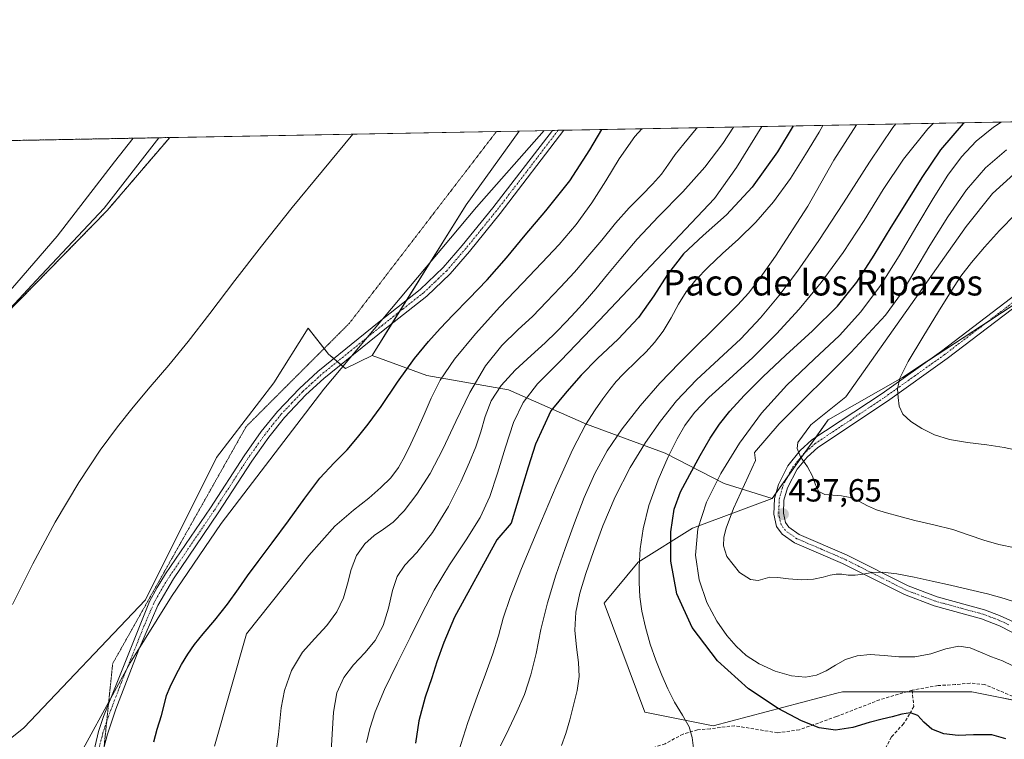
# Model space of a CAD drawing. Units: metres. Extents: x 628428 to 631896, y 4701856 to 4704233.
# Drawn here: x 629834 to 630142, y 4704009 to 4704233 of the extents above; entities that cross this region are included whole.
import ezdxf
from ezdxf.enums import TextEntityAlignment as Align

# ---------------------------------------------------------------- set-up
doc = ezdxf.new("R2010")
doc.units = ezdxf.units.M
doc.header["$MEASUREMENT"] = 0
for name, pattern in [('TRAZO_Y_PUNTO', [1, 0.5, -0.25, 0, -0.25]), ('TRAZOS', [0.75, 0.5, -0.25]), ('TRAZOS2', [0.375, 0.25, -0.125]), ('TRAZOSX2', [1.5, 1, -0.5])]:
    doc.linetypes.add(name, pattern=pattern)
for name, color, linetype, lineweight in [('Arbolado forestal', 92, 'TRAZOS', 0), ('Arbolado forestal CxS', 92, 'Continuous', 0), ('Camino', 19, 'Continuous', 0), ('Camino Cxs', 19, 'Continuous', 0), ('Camino eje', 39, 'TRAZO_Y_PUNTO', 13), ('Carátula', 7, 'Continuous', 5), ('Comarca CxS', 133, 'Continuous', 0), ('Comunidad Autónoma CxS', 142, 'Continuous', 0), ('Cultivos herbáceos CxS', 92, 'Continuous', 0), ('Curva de nivel maestra', 36, 'Continuous', 30), ('Curva de nivel normal', 36, 'Continuous', 0), ('Espacio natural protegido', 2, 'Continuous', 13), ('Espacio natural protegido CxS', 2, 'Continuous', 0), ('Matorral', 135, 'Continuous', 0), ('Matorral CxS', 135, 'Continuous', 0), ('Municipio CxS', 142, 'Continuous', 0), ('Pista no pavimentada', 254, 'Continuous', 13), ('Pista no pavimentada Cxs', 254, 'Continuous', 0), ('Pista pavimentada eje', 135, 'TRAZO_Y_PUNTO', 0), ('Provincia CxS', 1, 'Continuous', 0), ('Punto de cota en terreno', 7, 'Continuous', 0), ('Rótulo de punto de cota en terreno', 19, 'Continuous', 0), ('Senda', 19, 'TRAZOSX2', 0), ('Texto cartográfico', 19, 'Continuous', 0), ('Vía pecuaria eje', 92, 'TRAZOS2', 0)]:
    doc.layers.add(name, color=color, linetype=linetype, lineweight=lineweight)
doc.styles.add('Arial', font='txt', dxfattribs={"height": 0.2})

# ---------------------------------------------------------------- blocks, each defined once
blk = doc.blocks.new('*U155')
at = {"layer": 'Arbolado forestal CxS', "color": 92, "linetype": 'Continuous', "lineweight": 0}
blk.add_polyline3d([(629825.39, 4704195.54, 354.52), (629880.93, 4704196.58, 361.74), (629861.41, 4704173.81, 362.48), (629829.31, 4704141.01, 361.8)], dxfattribs=at)
blk = doc.blocks.new('*U164')
at = {"layer": 'Curva de nivel normal', "color": 36, "linetype": 'Continuous', "lineweight": 0}
blk.add_polyline3d([(630146.17, 4704098.81, 445), (630141.76, 4704099.77, 445), (630136.4, 4704100.55, 445), (630130.35, 4704101.28, 445), (630124.66, 4704102.23, 445), (630120.02, 4704103.67, 445), (630116.08, 4704105.63, 445), (630112.61, 4704107.84, 445), (630110.16, 4704110.17, 445), (630109.01, 4704112.68, 445), (630108.62, 4704115.34, 445), (630108.49, 4704118.04, 445), (630109.17, 4704121.36, 445), (630111.79, 4704126.66, 445), (630116.36, 4704134.25, 445), (630121.27, 4704142.24, 445), (630125.18, 4704148.57, 445), (630128.27, 4704153.23, 445), (630131.58, 4704157.52, 445), (630135.63, 4704162.33, 445), (630140.33, 4704167.56, 445), (630145.46, 4704172.72, 445)], dxfattribs=at)
blk = doc.blocks.new('*U180')
at = {"layer": 'Curva de nivel normal', "color": 36, "linetype": 'Continuous', "lineweight": 0}
blk.add_polyline3d([(630057.13, 4704199.87, 390), (630053.84, 4704194.73, 390), (630048.22, 4704187.3, 390), (630041.31, 4704179.67, 390), (630033.76, 4704171.96, 390), (630027.06, 4704164.85, 390), (630021.91, 4704158.84, 390), (630017.8, 4704153.78, 390), (630014.15, 4704149.36, 390), (630010.82, 4704145.51, 390), (630007.79, 4704142.14, 390), (630004.89, 4704139.02, 390), (630001.87, 4704135.9, 390), (629998.32, 4704132.48, 390), (629993.9, 4704128.49, 390), (629988.95, 4704123.94, 390), (629984.52, 4704119.12, 390), (629981.41, 4704114.28, 390), (629979.54, 4704109.45, 390), (629978.19, 4704104.65, 390), (629976.63, 4704100, 390), (629974.6, 4704095.15, 390), (629971.91, 4704089.07, 390), (629968.06, 4704081.27, 390), (629963.09, 4704073.21, 390), (629958.17, 4704066.99, 390), (629954.42, 4704062.94, 390), (629952.06, 4704059.49, 390), (629950.63, 4704055.06, 390), (629949.37, 4704049.58, 390), (629947.64, 4704044.12, 390), (629945.13, 4704039.49, 390), (629941.92, 4704035.55, 390), (629938.44, 4704031.82, 390), (629935.34, 4704027.85, 390), (629933.2, 4704023.05, 390), (629932.16, 4704017.04, 390), (629931.76, 4704010.15, 390), (629931.29, 4704003.01, 390)], dxfattribs=at)
blk = doc.blocks.new('*U188')
at = {"layer": 'Curva de nivel normal', "color": 36, "linetype": 'Continuous', "lineweight": 0}
blk.add_polyline3d([(630142.5, 4704192.73, 435), (630135.92, 4704187.16, 435), (630130.03, 4704180.24, 435), (630124.17, 4704171.81, 435), (630118.53, 4704162.86, 435), (630113.85, 4704154.94, 435), (630109.9, 4704148.31, 435), (630104.74, 4704141.12, 435), (630093.87, 4704129.47, 435), (630071.45, 4704107.18, 435), (630063.69, 4704098.18, 435), (630064.05, 4704095.72, 435), (630057.2, 4704080.68, 435), (630054.87, 4704074.58, 435), (630054.13, 4704071.74, 435), (630054.01, 4704069.01, 435), (630055.05, 4704065.7, 435), (630059.05, 4704060.67, 435), (630062.5, 4704058.54, 435), (630064.91, 4704058.16, 435), (630068.52, 4704059.21, 435), (630070.99, 4704059.16, 435), (630074.41, 4704058.7, 435), (630078.43, 4704058.41, 435), (630082.2, 4704058.62, 435), (630085.18, 4704059.2, 435), (630087.44, 4704059.84, 435), (630089.29, 4704060.21, 435), (630091.02, 4704060.16, 435), (630092.97, 4704059.89, 435), (630095.24, 4704059.83, 435), (630097.69, 4704060.19, 435), (630100.37, 4704060.68, 435), (630103.76, 4704060.78, 435), (630108.23, 4704060.26, 435), (630113.61, 4704059.26, 435), (630119.3, 4704058, 435), (630124.97, 4704056.7, 435), (630130.78, 4704055.4, 435), (630136.6, 4704054.02, 435), (630141.79, 4704052.6, 435), (630145.98, 4704051.25, 435)], dxfattribs=at)
blk = doc.blocks.new('*U194')
at = {"layer": 'Curva de nivel normal', "color": 36, "linetype": 'Continuous', "lineweight": 0}
blk.add_polyline3d([(630145.23, 4704068.43, 440), (630140.11, 4704069.45, 440), (630135.4, 4704070.75, 440), (630130.82, 4704072.4, 440), (630125.69, 4704074.11, 440), (630119.78, 4704075.61, 440), (630113.86, 4704076.97, 440), (630108.85, 4704078.25, 440), (630104.99, 4704079.31, 440), (630101.89, 4704080.28, 440), (630099.09, 4704081.52, 440), (630096.37, 4704082.97, 440), (630093.69, 4704084.14, 440), (630090.98, 4704084.69, 440), (630088.23, 4704084.82, 440), (630085.68, 4704085.02, 440), (630083.82, 4704085.99, 440), (630082.77, 4704088.05, 440), (630081.9, 4704090.8, 440), (630080.35, 4704093.68, 440), (630078.11, 4704096.78, 440), (630077.08, 4704099.48, 440), (630077.27, 4704101.28, 440), (630081.35, 4704106.81, 440), (630092.32, 4704115.57, 440), (630129.87, 4704168.8, 440), (630138.16, 4704179.11, 440), (630144.79, 4704185.12, 440)], dxfattribs=at)
blk = doc.blocks.new('*U200')
at = {"layer": 'Curva de nivel normal', "color": 36, "linetype": 'Continuous', "lineweight": 0}
blk.add_polyline3d([(629825.77, 4704142.76, 360), (629845.74, 4704165.78, 360), (629863.71, 4704189.03, 360), (629869.51, 4704196.37, 360)], dxfattribs=at)
blk = doc.blocks.new('*U215')
at = {"layer": 'Curva de nivel normal', "color": 36, "linetype": 'Continuous', "lineweight": 0}
blk.add_polyline3d([(630144.52, 4704031.51, 430), (630141.29, 4704033.06, 430), (630137.83, 4704034.35, 430), (630134.43, 4704035.76, 430), (630131.13, 4704037.19, 430), (630127.62, 4704037.7, 430), (630123.53, 4704036.81, 430), (630118.89, 4704035.31, 430), (630113.89, 4704034.33, 430), (630108.87, 4704034.3, 430), (630104.24, 4704034.77, 430), (630099.92, 4704035.03, 430), (630095.82, 4704034.63, 430), (630092.2, 4704033.47, 430), (630089.07, 4704031.78, 430), (630086.13, 4704030.01, 430), (630083.11, 4704028.61, 430), (630079.65, 4704028, 430), (630075.27, 4704028.42, 430), (630070.15, 4704029.87, 430), (630065.19, 4704032.13, 430), (630061.15, 4704034.81, 430), (630057.98, 4704037.68, 430), (630055.08, 4704041.04, 430), (630051.99, 4704045.52, 430), (630048.88, 4704051.37, 430), (630046.43, 4704058.37, 430), (630045.31, 4704066.14, 430), (630045.98, 4704074.3, 430), (630048.7, 4704082.7, 430), (630053.22, 4704091.65, 430), (630059.02, 4704101.14, 430), (630065.9, 4704110.5, 430), (630073.9, 4704119.26, 430), (630082.4, 4704127.33, 430), (630090.27, 4704134.75, 430), (630097.03, 4704142.14, 430), (630103.13, 4704150.39, 430), (630108.96, 4704159.64, 430), (630114.51, 4704169.03, 430), (630119.57, 4704177.58, 430), (630124.18, 4704184.79, 430), (630128.5, 4704190.6, 430), (630133, 4704195.41, 430), (630138.44, 4704199.83, 430), (630140.87, 4704201.43, 430)], dxfattribs=at)
blk = doc.blocks.new('*U223')
at = {"layer": 'Curva de nivel maestra', "color": 36, "linetype": 'Continuous', "lineweight": 30}
blk.add_polyline3d([(629875.96, 4704007.74, 375), (629877.04, 4704011.78, 375), (629878.36, 4704016, 375), (629879.31, 4704019.63, 375), (629879.97, 4704022.28, 375), (629881.08, 4704024.99, 375), (629882.76, 4704028.43, 375), (629884.66, 4704031.98, 375), (629886.55, 4704035.15, 375), (629888.69, 4704038.19, 375), (629891.43, 4704041.55, 375), (629895.01, 4704045.8, 375), (629898.99, 4704050.83, 375), (629902.43, 4704055.54, 375), (629905.29, 4704059.63, 375), (629908.56, 4704064.15, 375), (629912.95, 4704069.96, 375), (629918.08, 4704076.85, 375), (629923.17, 4704083.95, 375), (629927.85, 4704090.12, 375), (629932.37, 4704094.92, 375), (629936.38, 4704098.99, 375), (629939.69, 4704102.88, 375), (629942.96, 4704107.03, 375), (629947.01, 4704112.57, 375), (629952.17, 4704120.12, 375), (629957.48, 4704127.54, 375), (629961.81, 4704132.9, 375), (629965.47, 4704136.97, 375), (629969.53, 4704141.23, 375), (629974.48, 4704146.23, 375), (629980.22, 4704152.16, 375), (629986.22, 4704158.97, 375), (629992.08, 4704166.05, 375), (629998.56, 4704173.68, 375), (630005.99, 4704183.06, 375), (630012.29, 4704192.73, 375), (630015.99, 4704199.1, 375)], dxfattribs=at)
blk = doc.blocks.new('*U229')
at = {"layer": 'Curva de nivel maestra', "color": 36, "linetype": 'Continuous', "lineweight": 30}
blk.add_polyline3d([(630142.3, 4704008.75, 425), (630137.89, 4704009.94, 425), (630132.21, 4704009.95, 425), (630127.44, 4704009.8, 425), (630122.95, 4704010.31, 425), (630119.15, 4704011.78, 425), (630116.66, 4704013.97, 425), (630114.8, 4704016.02, 425), (630112.55, 4704016.87, 425), (630109.75, 4704016.41, 425), (630106.79, 4704015.6, 425), (630103.61, 4704014.89, 425), (630099.56, 4704013.81, 425), (630094.5, 4704012.27, 425), (630089.09, 4704011.42, 425), (630083.93, 4704012.14, 425), (630078.41, 4704014.35, 425), (630071.14, 4704018.22, 425), (630061.9, 4704024.31, 425), (630052.14, 4704033.09, 425), (630044.21, 4704043.51, 425), (630039.51, 4704054.06, 425), (630037.59, 4704064.27, 425), (630037.56, 4704073.42, 425), (630038.67, 4704080.47, 425), (630040.65, 4704085.9, 425), (630043.5, 4704091.32, 425), (630046.74, 4704097.25, 425), (630049.84, 4704102.7, 425), (630052.76, 4704107.06, 425), (630056.06, 4704111.12, 425), (630060.54, 4704116, 425), (630066.34, 4704121.82, 425), (630073.53, 4704128.56, 425), (630081.92, 4704136.22, 425), (630089.7, 4704143.85, 425), (630095.76, 4704151.42, 425), (630101.12, 4704159.88, 425), (630106.42, 4704168.58, 425), (630111.35, 4704176.37, 425), (630116.15, 4704184.13, 425), (630121.95, 4704192.75, 425), (630129.06, 4704201, 425), (630129.32, 4704201.22, 425)], dxfattribs=at)
blk = doc.blocks.new('5PATER')
at = {"layer": 'Carátula', "linetype": 'Continuous', "lineweight": 5}
h = blk.add_hatch(color=250, dxfattribs=at)
edge = h.paths.add_edge_path()
edge.add_ellipse((0, 0.01), major_axis=(-1.33, -1.34), ratio=0.999422, start_angle=0, end_angle=360)

msp = doc.modelspace()

# ---------------------------------------------------------------- linework, layer by layer
at = {"layer": 'Arbolado forestal', "color": 92, "linetype": 'TRAZOS', "lineweight": 0}
for points in [[(629880.93, 4704196.58, 361.74), (629861.41, 4704173.81, 362.48), (629829.31, 4704141.01, 361.8), (629785.12, 4704092.99, 362.67), (629744.33, 4704038.46, 363.01), (629718.03, 4703999.68, 362.34), (629694.71, 4703968.59, 361.42), (629677.79, 4703935.77, 360.19), (629665.86, 4703906.24, 358.22), (629649.93, 4703859.48, 357.46), (629634.88, 4703803.84, 358.28), (629627.49, 4703770.63, 358.85), (629625.47, 4703726.76, 359.71), (629643.29, 4703692.49, 363.12), (629660.34, 4703660.17, 362.59), (629691.76, 4703652.08, 361.09), (629717.79, 4703652.08, 363.71), (629747.19, 4703639.76, 357.94)], [(629825.39, 4704195.54, 354.52), (629880.93, 4704196.58, 361.74)]]:
    msp.add_polyline3d(points, dxfattribs=at)
at = {"layer": 'Camino', "color": 19, "linetype": 'Continuous', "lineweight": 0}
for points in [[(630148.01, 4704040.08, 432.13), (630140.36, 4704044.08, 432.37), (630134.74, 4704046.26, 432.29), (630119.94, 4704050.28, 433.41), (630110.6, 4704053.79, 434.08), (630091.21, 4704063.55, 435.26), (630076.28, 4704069.96, 436.59), (630072.34, 4704072.71, 436.96), (630070.65, 4704075.05, 437.21), (630069.83, 4704078.92, 437.47), (630069.99, 4704083.77, 437.85), (630071.24, 4704088.22, 438.31), (630074.19, 4704094.04, 439.23), (630078.03, 4704098.8, 440.09), (630081.71, 4704102.09, 440.88), (630103.63, 4704116.65, 443.94), (630122.19, 4704129.89, 446.69), (630149.88, 4704150.99, 450.07)], [(630151.74, 4704148.7, 450.14), (630123.94, 4704127.52, 446.92), (630105.31, 4704114.22, 444.32), (630083.52, 4704099.75, 440.82), (630080.18, 4704096.76, 440.1), (630077.06, 4704092.98, 439.36), (630074.01, 4704087.14, 438.47), (630072.93, 4704083.32, 437.99), (630072.79, 4704079.18, 437.53), (630073.41, 4704076.27, 437.21), (630074.44, 4704074.84, 436.99), (630077.72, 4704072.55, 436.56), (630092.46, 4704066.23, 435.4), (630111.78, 4704056.5, 434.27), (630120.85, 4704053.09, 433.41), (630135.66, 4704049.07, 432.88), (630140.33, 4704047.3, 432.71), (630146.1, 4704044.64, 432.73)]]:
    msp.add_polyline3d(points, dxfattribs=at)
at = {"layer": 'Camino Cxs', "color": 19, "linetype": 'Continuous', "lineweight": 0}
for points in [[(630148.01, 4704040.08, 432.13), (630140.36, 4704044.08, 432.37), (630134.74, 4704046.26, 432.29), (630119.94, 4704050.28, 433.41), (630110.6, 4704053.79, 434.08), (630091.21, 4704063.55, 435.26), (630076.28, 4704069.96, 436.59), (630072.34, 4704072.71, 436.96), (630070.65, 4704075.05, 437.21), (630069.83, 4704078.92, 437.47), (630069.99, 4704083.77, 437.85), (630071.24, 4704088.22, 438.31), (630074.19, 4704094.04, 439.23), (630078.03, 4704098.8, 440.09), (630081.71, 4704102.09, 440.88), (630103.63, 4704116.65, 443.94), (630122.19, 4704129.89, 446.69), (630149.88, 4704150.99, 450.07)], [(630151.74, 4704148.7, 450.14), (630123.94, 4704127.52, 446.92), (630105.31, 4704114.22, 444.32), (630083.52, 4704099.75, 440.82), (630080.18, 4704096.76, 440.1), (630077.06, 4704092.98, 439.36), (630074.01, 4704087.14, 438.47), (630072.93, 4704083.32, 437.99), (630072.79, 4704079.18, 437.53), (630073.41, 4704076.27, 437.21), (630074.44, 4704074.84, 436.99), (630077.72, 4704072.55, 436.56), (630092.46, 4704066.23, 435.4), (630111.78, 4704056.5, 434.27), (630120.85, 4704053.09, 433.41), (630135.66, 4704049.07, 432.88), (630140.33, 4704047.3, 432.71), (630146.1, 4704044.64, 432.73)]]:
    msp.add_polyline3d(points, dxfattribs=at)
at = {"layer": 'Camino eje', "color": 39, "linetype": 'TRAZO_Y_PUNTO', "lineweight": 13}
msp.add_polyline3d([(630143.23, 4704044.36, 432.49), (630140.35, 4704045.69, 432.54), (630137.54, 4704046.78, 432.58), (630135.2, 4704047.67, 432.56), (630120.4, 4704051.69, 433.41), (630111.19, 4704055.15, 434.17), (630101.5, 4704060.03, 434.91), (630091.84, 4704064.89, 435.31), (630084.47, 4704068.05, 435.81), (630077, 4704071.26, 436.58), (630073.39, 4704073.78, 436.96), (630072.03, 4704075.66, 437.23), (630071.31, 4704079.05, 437.53), (630071.46, 4704083.55, 437.89), (630072.09, 4704085.77, 438.18), (630072.63, 4704087.68, 438.42), (630074.1, 4704090.59, 438.85), (630075.63, 4704093.51, 439.29), (630077.55, 4704095.89, 439.73), (630079.11, 4704097.78, 440.1), (630082.62, 4704100.92, 440.84), (630104.47, 4704115.44, 444.16), (630113.75, 4704122.06, 445.77), (630123.07, 4704128.71, 446.85), (630150.81, 4704149.85, 450.12)], dxfattribs=at)
at = {"layer": 'Comarca CxS', "color": 133, "linetype": 'Continuous', "lineweight": 0}
msp.add_polyline3d([(628452.05, 4702843.94, 595.53), (628427.65, 4704169.44, 516.57), (631707.95, 4704230.7, 450.43)], dxfattribs=at)
msp.add_polyline3d([(628452.05, 4702843.94, 595.53), (628427.65, 4704169.44, 516.57), (631707.95, 4704230.7, 450.43)], dxfattribs=at)
at = {"layer": 'Comunidad Autónoma CxS', "color": 142, "linetype": 'Continuous', "lineweight": 0}
msp.add_polyline3d([(631741.12, 4701917.25, 401.57), (628470.24, 4701856.16, 510.27), (628427.65, 4704169.44, 516.57), (631707.95, 4704230.7, 450.43), (631852.62, 4704233.4, 498.71), (631896.35, 4701920.15, 406.9), (631741.12, 4701917.25, 401.57)], close=True, dxfattribs=at)
msp.add_polyline3d([(631741.12, 4701917.25, 401.57), (628470.24, 4701856.16, 510.27), (628427.65, 4704169.44, 516.57), (631707.95, 4704230.7, 450.43), (631852.62, 4704233.4, 498.71), (631896.35, 4701920.15, 406.9), (631741.12, 4701917.25, 401.57)], close=True, dxfattribs=at)
at = {"layer": 'Cultivos herbáceos CxS', "color": 92, "linetype": 'Continuous', "lineweight": 0}
for points in [[(629880.93, 4704196.58, 361.74), (629861.41, 4704173.81, 362.48), (629829.31, 4704141.01, 361.8), (629785.12, 4704092.99, 362.67), (629744.33, 4704038.46, 363.01), (629718.03, 4703999.68, 362.34), (629694.71, 4703968.59, 361.42), (629677.79, 4703935.77, 360.19), (629665.86, 4703906.24, 358.22), (629649.93, 4703859.48, 357.46), (629634.88, 4703803.84, 358.28), (629627.49, 4703770.63, 358.85), (629625.47, 4703726.76, 359.71), (629643.29, 4703692.49, 363.12), (629660.34, 4703660.17, 362.59), (629691.76, 4703652.08, 361.09), (629717.79, 4703652.08, 363.71), (629747.19, 4703639.76, 357.94)], [(629829.31, 4704141.01, 361.8), (629861.41, 4704173.81, 362.48), (629880.93, 4704196.58, 361.74), (629990.15, 4704198.62, 369.03), (629973.61, 4704175.6, 368.6), (629944.18, 4704128.48, 370.71), (629944.18, 4704128.48, 370.71), (629935.91, 4704124.42, 369.39), (629930.53, 4704128.91, 368.91), (629924.25, 4704136.99, 366.63), (629913.47, 4704119.93, 367.06), (629895.52, 4704096.58, 366.99), (629873.39, 4704052.14, 368.37), (629835.38, 4704012.17, 366.98), (629812.94, 4703994.21, 365.59)], [(629880.93, 4704196.58, 361.74), (629983.1, 4704198.49, 367.25), (629990.15, 4704198.62, 369.03)], [(629944.18, 4704128.48, 370.71), (629950.42, 4704138.47, 369.16), (629952.69, 4704142.11, 369.26), (629954.96, 4704145.75, 369.14), (629973.61, 4704175.6, 368.6), (629990.15, 4704198.62, 369.03)], [(629747.19, 4703639.76, 357.94), (629743.7, 4703651.73, 365.11), (629738.62, 4703675.73, 366.04), (629735.29, 4703705.49, 365.83), (629753.54, 4703760.57, 367.68), (629762.13, 4703796.36, 368.59), (629768.96, 4703880.17, 366.61), (629780.6, 4703915.58, 366.69), (629785.11, 4703939.43, 365.75), (629806.21, 4703956.26, 367.01), (629812.94, 4703994.21, 365.59), (629835.38, 4704012.17, 366.98), (629873.39, 4704052.14, 368.37), (629895.52, 4704096.58, 366.99), (629913.47, 4704119.93, 367.06), (629924.24, 4704136.99, 366.63), (629929.18, 4704130.64, 368.58), (629930.53, 4704128.91, 368.91), (629932.2, 4704127.52, 368.99), (629933.33, 4704126.57, 369.06), (629934.47, 4704125.62, 369.17), (629935.91, 4704124.42, 369.39), (629944.18, 4704128.48, 370.71)]]:
    msp.add_polyline3d(points, dxfattribs=at)
at = {"layer": 'Curva de nivel maestra', "color": 36, "linetype": 'Continuous', "lineweight": 30}
msp.add_polyline3d([(630075.88, 4704200.22, 400), (630070.96, 4704192.12, 400), (630063.05, 4704181.07, 400), (630055.02, 4704172.48, 400), (630047.72, 4704166.02, 400), (630041.56, 4704160.2, 400), (630036.51, 4704153.83, 400), (630032.31, 4704147.09, 400), (630027.51, 4704140.33, 400), (630021.13, 4704133.57, 400), (630014.65, 4704127.53, 400), (630009.57, 4704122.33, 400), (630005.09, 4704117.29, 400), (630000.03, 4704111.22, 400), (629995.24, 4704100.82, 400), (629992.94, 4704093.63, 400), (629987.7, 4704076.15, 400), (629983.15, 4704070.9, 400), (629969.99, 4704046.73, 400), (629966.61, 4704038.83, 400), (629964.43, 4704032.73, 400), (629962.85, 4704027.74, 400), (629960.81, 4704021.71, 400), (629958.82, 4704014.34, 400), (629957.74, 4704007.4, 400)], dxfattribs=at)
at = {"layer": 'Curva de nivel normal', "color": 36, "linetype": 'Continuous', "lineweight": 0}
for points in [[(629894.95, 4704006.48, 380), (629904.89, 4704041.57, 380), (629924.43, 4704065.98, 380), (629932.51, 4704075.15, 380), (629938.39, 4704080.2, 380), (629943.14, 4704083.94, 380), (629946.98, 4704087.21, 380), (629950.02, 4704090.31, 380), (629952.47, 4704093.52, 380), (629954.44, 4704097, 380), (629956.29, 4704100.88, 380), (629958.34, 4704105.21, 380), (629960.49, 4704110.01, 380), (629962.66, 4704115.18, 380), (629965.47, 4704120.78, 380), (629969.96, 4704127.36, 380), (629976.52, 4704135.27, 380), (629984.14, 4704143.65, 380), (629991.22, 4704151.12, 380), (629997.24, 4704157.39, 380), (630002.7, 4704163.21, 380), (630007.96, 4704169.38, 380), (630012.92, 4704176.16, 380), (630017.31, 4704183.1, 380), (630021.47, 4704189.94, 380), (630026.34, 4704196.86, 380), (630028.48, 4704199.34, 380)], [(629914.29, 4704005.64, 385), (629914.96, 4704010.11, 385), (629915.75, 4704018.46, 385), (629916.81, 4704023.8, 385), (629919.05, 4704030.1, 385), (629922.41, 4704035.78, 385), (629926.29, 4704040.12, 385), (629930.08, 4704044.09, 385), (629933.23, 4704048.4, 385), (629935.29, 4704052.79, 385), (629936.5, 4704057.14, 385), (629937.61, 4704061.6, 385), (629939.35, 4704065.96, 385), (629941.89, 4704069.65, 385), (629944.83, 4704072.29, 385), (629947.76, 4704074.19, 385), (629950.79, 4704076.41, 385), (629954.27, 4704079.96, 385), (629958.22, 4704085.13, 385), (629962.32, 4704091.62, 385), (629966.34, 4704099.25, 385), (629970.39, 4704107.89, 385), (629974.78, 4704116.96, 385), (629979.65, 4704125.21, 385), (629984.79, 4704131.6, 385), (629989.8, 4704136.46, 385), (629994.42, 4704140.8, 385), (629998.77, 4704145.23, 385), (630003.11, 4704149.85, 385), (630007.43, 4704154.57, 385), (630011.69, 4704159.41, 385), (630015.99, 4704164.56, 385), (630020.34, 4704169.81, 385), (630024.58, 4704174.61, 385), (630028.48, 4704178.62, 385), (630031.85, 4704182.04, 385), (630034.63, 4704185.19, 385), (630036.87, 4704188.26, 385), (630038.95, 4704191.31, 385), (630041.62, 4704194.67, 385), (630045.51, 4704199.28, 385), (630045.79, 4704199.66, 385)], [(630066, 4704200.04, 395), (630058.08, 4704187.22, 395), (630051.25, 4704177.56, 395), (630015.21, 4704139.44, 395), (630003.06, 4704126.85, 395), (629995.87, 4704119.6, 395), (629991.42, 4704113.85, 395), (629988.43, 4704107.52, 395), (629985.9, 4704099.89, 395), (629983.45, 4704091.77, 395), (629981, 4704084.43, 395), (629977.96, 4704077.89, 395), (629973.64, 4704070.91, 395), (629968.45, 4704063.06, 395), (629963.64, 4704055.17, 395), (629959.76, 4704047.77, 395), (629956.13, 4704040.35, 395), (629952.08, 4704032.28, 395), (629948.11, 4704024.11, 395), (629945.2, 4704017.19, 395), (629943.52, 4704011.91, 395), (629942.47, 4704007.53, 395)], [(629971.25, 4704004.69, 405), (629974.11, 4704013.87, 405), (629977.02, 4704021.97, 405), (629979.67, 4704028.95, 405), (629981.94, 4704035.25, 405), (629983.69, 4704040.93, 405), (629985.22, 4704046.4, 405), (629987.37, 4704052.92, 405), (629990.92, 4704061.94, 405), (629995.97, 4704074.11, 405), (630001.74, 4704087.7, 405), (630006.97, 4704099.23, 405), (630010.93, 4704106.85, 405), (630013.9, 4704111.53, 405), (630016.38, 4704114.92, 405), (630018.54, 4704117.82, 405), (630020.51, 4704120.36, 405), (630022.54, 4704122.57, 405), (630027.29, 4704127.09, 405), (630029.84, 4704129.66, 405), (630032.5, 4704132.57, 405), (630035.19, 4704136.09, 405), (630037.68, 4704140.22, 405), (630039.94, 4704144.49, 405), (630042.35, 4704148.42, 405), (630045.4, 4704152.14, 405), (630049.26, 4704156.08, 405), (630053.77, 4704160.31, 405), (630058.77, 4704164.88, 405), (630064.19, 4704170.18, 405), (630069.73, 4704176.54, 405), (630074.98, 4704183.82, 405), (630079.72, 4704191.31, 405), (630083.91, 4704198.31, 405), (630085.1, 4704200.39, 405)], [(629984.35, 4704006.5, 410), (629986.99, 4704011.83, 410), (629989.49, 4704017.11, 410), (629991.82, 4704022.62, 410), (629993.85, 4704028.67, 410), (629995.47, 4704035.42, 410), (629996.97, 4704042.93, 410), (629998.99, 4704051.21, 410), (630001.67, 4704059.84, 410), (630004.59, 4704068.18, 410), (630007.47, 4704076.23, 410), (630010.48, 4704084.14, 410), (630013.83, 4704091.67, 410), (630017.68, 4704098.7, 410), (630022.34, 4704105.57, 410), (630027.96, 4704112.72, 410), (630034.19, 4704119.89, 410), (630040.26, 4704126.24, 410), (630045.66, 4704131.51, 410), (630050.42, 4704136.16, 410), (630054.72, 4704140.46, 410), (630058.49, 4704144.29, 410), (630061.87, 4704148.01, 410), (630065.55, 4704152.73, 410), (630070.27, 4704159.52, 410), (630080.44, 4704175.19, 410), (630088.57, 4704189.56, 410), (630095.67, 4704200.59, 410)], [(630003.41, 4704006.68, 415), (630004.74, 4704010.34, 415), (630005.97, 4704014.63, 415), (630007.18, 4704019.28, 415), (630008.29, 4704023.85, 415), (630008.94, 4704028.21, 415), (630008.77, 4704032.58, 415), (630008.05, 4704037.38, 415), (630007.57, 4704042.71, 415), (630007.88, 4704048.35, 415), (630009.1, 4704054.2, 415), (630011.02, 4704060.4, 415), (630013.38, 4704067.27, 415), (630016.31, 4704075.26, 415), (630020.19, 4704084.37, 415), (630024.88, 4704093.5, 415), (630029.68, 4704101.33, 415), (630034.32, 4704107.97, 415), (630039.4, 4704114.34, 415), (630045.6, 4704120.84, 415), (630052.62, 4704127.33, 415), (630059.46, 4704133.73, 415), (630065.63, 4704140.25, 415), (630071.39, 4704147.16, 415), (630077.22, 4704154.88, 415), (630083.85, 4704164.39, 415), (630091.59, 4704176.19, 415), (630099.72, 4704188.84, 415), (630107.02, 4704199.7, 415), (630107.88, 4704200.82, 415)], [(630044.7, 4704005.76, 420), (630044.28, 4704009.18, 420), (630043.32, 4704012.43, 420), (630041.23, 4704016.13, 420), (630038.78, 4704020.22, 420), (630036.66, 4704024.36, 420), (630034.76, 4704028.63, 420), (630032.86, 4704033.28, 420), (630031.09, 4704038.34, 420), (630029.62, 4704043.59, 420), (630028.54, 4704048.59, 420), (630027.93, 4704053.11, 420), (630027.7, 4704057.53, 420), (630027.73, 4704062.47, 420), (630028.03, 4704068.06, 420), (630028.9, 4704074.33, 420), (630030.74, 4704081.62, 420), (630033.6, 4704089.6, 420), (630036.79, 4704096.88, 420), (630039.54, 4704102.41, 420), (630041.98, 4704106.63, 420), (630044.98, 4704110.67, 420), (630049.48, 4704115.34, 420), (630055.77, 4704121.08, 420), (630063.17, 4704127.87, 420), (630070.62, 4704135.26, 420), (630077.68, 4704142.95, 420), (630084.57, 4704151.27, 420), (630091.45, 4704160.66, 420), (630097.99, 4704170.67, 420), (630103.99, 4704180.4, 420), (630110.27, 4704189.79, 420), (630117.96, 4704199.31, 420), (630119.65, 4704201.04, 420)], [(629767.7, 4703728.73, 370), (629767.52, 4703731.65, 370), (629768.12, 4703735.52, 370), (629769.26, 4703740.6, 370), (629770.67, 4703746.17, 370), (629772.19, 4703751.63, 370), (629773.43, 4703756.77, 370), (629773.94, 4703761.27, 370), (629774.09, 4703765.26, 370), (629774.16, 4703765.56, 370), (629775.99, 4703772.83, 370), (629792.59, 4703840.51, 370), (629803.94, 4703881.23, 370), (629818.6, 4703925.83, 370), (629831.35, 4703958.54, 370), (629847.87, 4703994.61, 370), (629868.55, 4704032.49, 370), (629881.47, 4704053.2, 370), (629897.04, 4704075.99, 370), (629929.16, 4704118, 370), (629976.86, 4704174.78, 370), (629998.03, 4704198.77, 370)], [(629831.8, 4704050.74, 365), (629838.13, 4704063.39, 365), (629845.08, 4704076.38, 365), (629852.48, 4704088.78, 365), (629859.18, 4704098.86, 365), (629864.58, 4704106.21, 365), (629869.48, 4704112.3, 365), (629874.87, 4704118.65, 365), (629880.71, 4704125.47, 365), (629886.72, 4704132.83, 365), (629893.51, 4704141.61, 365), (629901.29, 4704151.87, 365), (629909.61, 4704162.69, 365), (629919.22, 4704174.69, 365), (629938.18, 4704197.65, 365)]]:
    msp.add_polyline3d(points, dxfattribs=at)
at = {"layer": 'Espacio natural protegido', "color": 2, "linetype": 'Continuous', "lineweight": 13}
msp.add_polyline3d([(629877.51, 4704196.52, 361.13), (629860.43, 4704174.55, 362.01), (629839.18, 4704151.89, 361.43), (629810.75, 4704121.39, 363.63), (629773.56, 4704078.44, 362.84), (629745.32, 4704042.85, 362.8), (629713.53, 4703995.52, 361.5), (629696.1, 4703972.02, 361.29), (629689.28, 4703956.04, 361.33), (629687.77, 4703943.43, 362.11), (629685.72, 4703933.74, 362.27), (629679.52, 4703919.8, 362.22), (629668.51, 4703891.94, 361.2), (629652.22, 4703836.54, 362.55), (629642.93, 4703792.43, 362.62), (629635.23, 4703765.62, 361.93), (629633.65, 4703748.06, 362.61), (629635.07, 4703735.74, 362.6), (629640.08, 4703720.93, 362.79)], dxfattribs=at)
at = {"layer": 'Espacio natural protegido CxS', "color": 2, "linetype": 'Continuous', "lineweight": 0}
msp.add_polyline3d([(628427.65, 4704169.44, 516.57), (629877.51, 4704196.52, 361.13), (629860.43, 4704174.55, 362.01), (629839.18, 4704151.89, 361.43), (629810.75, 4704121.39, 363.63), (629773.56, 4704078.44, 362.84), (629745.32, 4704042.85, 362.8), (629713.53, 4703995.52, 361.5), (629696.1, 4703972.02, 361.29), (629689.28, 4703956.04, 361.33), (629687.77, 4703943.43, 362.11), (629685.72, 4703933.74, 362.27), (629679.52, 4703919.8, 362.22), (629668.51, 4703891.94, 361.2), (629652.22, 4703836.54, 362.55), (629642.93, 4703792.43, 362.62), (629635.23, 4703765.62, 361.93), (629633.65, 4703748.06, 362.61), (629635.07, 4703735.74, 362.6), (629640.08, 4703720.93, 362.79)], dxfattribs=at)
msp.add_polyline3d([(628427.65, 4704169.44, 516.57), (629877.51, 4704196.52, 361.13), (629860.43, 4704174.55, 362.01), (629839.18, 4704151.89, 361.43), (629810.75, 4704121.39, 363.63), (629773.56, 4704078.44, 362.84), (629745.32, 4704042.85, 362.8), (629713.53, 4703995.52, 361.5), (629696.1, 4703972.02, 361.29), (629689.28, 4703956.04, 361.33), (629687.77, 4703943.43, 362.11), (629685.72, 4703933.74, 362.27), (629679.52, 4703919.8, 362.22), (629668.51, 4703891.94, 361.2), (629652.22, 4703836.54, 362.55), (629642.93, 4703792.43, 362.62), (629635.23, 4703765.62, 361.93), (629633.65, 4703748.06, 362.61), (629635.07, 4703735.74, 362.6), (629640.08, 4703720.93, 362.79)], dxfattribs=at)
at = {"layer": 'Matorral', "color": 135, "linetype": 'Continuous', "lineweight": 0}
for points in [[(629990.15, 4704198.62, 369.03), (630000.58, 4704198.81, 370.29), (630002.34, 4704198.85, 370.54), (630004.1, 4704198.88, 370.94), (630227.67, 4704203.06, 469.06)], [(630069.22, 4704083.78, 437.82), (630070.49, 4704085.55, 437.94), (630074.1, 4704090.59, 438.85), (630079.51, 4704098.14, 440.18), (630082.91, 4704102.89, 441.08), (630086.82, 4704108.34, 441.32), (630109.97, 4704121.65, 445.01), (630117.42, 4704126.49, 446.31), (630136.08, 4704138.62, 448.43), (630145.58, 4704144.8, 449.43), (630154.91, 4704151.43, 450.51), (630166.8, 4704159.89, 452.18), (630169.07, 4704161.5, 452.47), (630170.78, 4704162.72, 452.59), (630180.06, 4704169.32, 455.01), (630182.82, 4704170.76, 455.63), (630209.33, 4704184.56, 465.16), (630227.67, 4704203.06, 469.06)], [(629944.18, 4704128.48, 370.71), (629950.42, 4704138.47, 369.16), (629952.69, 4704142.11, 369.26), (629954.96, 4704145.75, 369.14), (629973.61, 4704175.6, 368.6), (629990.15, 4704198.62, 369.03)], [(629747.19, 4703639.76, 357.94), (629743.7, 4703651.73, 365.11), (629738.62, 4703675.73, 366.04), (629735.29, 4703705.49, 365.83), (629753.54, 4703760.57, 367.68), (629762.13, 4703796.36, 368.59), (629768.96, 4703880.17, 366.61), (629780.6, 4703915.58, 366.69), (629785.11, 4703939.43, 365.75), (629806.21, 4703956.26, 367.01), (629812.94, 4703994.21, 365.59), (629835.38, 4704012.17, 366.98), (629873.39, 4704052.14, 368.37), (629895.52, 4704096.58, 366.99), (629913.47, 4704119.93, 367.06), (629924.24, 4704136.99, 366.63), (629929.18, 4704130.64, 368.58), (629930.53, 4704128.91, 368.91), (629932.2, 4704127.52, 368.99), (629933.33, 4704126.57, 369.06), (629934.47, 4704125.62, 369.17), (629935.91, 4704124.42, 369.39), (629944.18, 4704128.48, 370.71)], [(629944.18, 4704128.48, 370.71), (629961.3, 4704122.22, 378.39), (629986.83, 4704117.8, 392.04), (630011.25, 4704107.01, 405.47), (630035.86, 4704097.97, 419.33), (630054.31, 4704088.45, 430.97), (630069.22, 4704083.78, 437.82)], [(630150, 4704019.75, 427.76), (630131.67, 4704023.42, 427.33), (630113.07, 4704023.42, 425.98), (630111.28, 4704023.42, 425.96), (630091.22, 4704023.42, 427.51), (630089.53, 4704022.97, 427.15), (630050.77, 4704012.77, 420.52), (630029.49, 4704017.03, 418.62), (630016.71, 4704051.11, 417.48), (630027.36, 4704063.89, 419.66), (630044.39, 4704074.54, 430.22), (630069.22, 4704083.78, 437.82)]]:
    msp.add_polyline3d(points, dxfattribs=at)
at = {"layer": 'Matorral CxS', "color": 135, "linetype": 'Continuous', "lineweight": 0}
msp.add_polyline3d([(630069.22, 4704083.78, 437.82), (630054.31, 4704088.45, 430.97), (630035.86, 4704097.97, 419.33), (630011.25, 4704107.01, 405.47), (629986.83, 4704117.8, 392.04), (629961.3, 4704122.22, 378.39), (629944.18, 4704128.48, 370.71), (629973.61, 4704175.6, 368.6), (629990.15, 4704198.62, 369.03), (630227.67, 4704203.05, 469.06), (630209.33, 4704184.56, 465.16), (630180.06, 4704169.32, 455.01), (630145.58, 4704144.8, 449.43), (630109.97, 4704121.65, 445.01), (630086.82, 4704108.34, 441.32), (630069.22, 4704083.78, 437.82)], close=True, dxfattribs=at)
for points in [[(630152.96, 4704019.16, 427.84), (630131.67, 4704023.42, 427.33), (630091.22, 4704023.42, 427.51), (630089.53, 4704022.97, 427.15), (630050.77, 4704012.77, 420.52), (630029.49, 4704017.03, 418.62), (630016.71, 4704051.11, 417.48), (630027.36, 4704063.89, 419.66), (630044.39, 4704074.54, 430.22), (630069.22, 4704083.78, 437.82), (630086.82, 4704108.34, 441.32), (630109.97, 4704121.65, 445.01), (630145.58, 4704144.8, 449.43)], [(629812.94, 4703994.21, 365.59), (629835.38, 4704012.17, 366.98), (629873.39, 4704052.14, 368.37), (629895.52, 4704096.58, 366.99), (629913.47, 4704119.93, 367.06), (629924.25, 4704136.99, 366.63), (629930.53, 4704128.91, 368.91), (629935.91, 4704124.42, 369.39), (629944.18, 4704128.48, 370.71), (629944.18, 4704128.48, 370.71), (629961.3, 4704122.22, 378.39), (629986.83, 4704117.8, 392.04), (630011.25, 4704107.01, 405.47), (630035.86, 4704097.97, 419.33), (630054.31, 4704088.45, 430.97), (630069.22, 4704083.78, 437.82), (630044.39, 4704074.54, 430.22), (630027.36, 4704063.89, 419.66), (630016.71, 4704051.11, 417.48), (630029.49, 4704017.03, 418.62), (630050.77, 4704012.77, 420.52), (630089.53, 4704022.97, 427.15), (630091.22, 4704023.42, 427.51), (630131.67, 4704023.42, 427.33), (630152.96, 4704019.16, 427.84)]]:
    msp.add_polyline3d(points, dxfattribs=at)
at = {"layer": 'Municipio CxS', "color": 142, "linetype": 'Continuous', "lineweight": 0}
msp.add_polyline3d([(628452.05, 4702843.94, 595.53), (628427.65, 4704169.44, 516.57), (631707.95, 4704230.7, 450.43)], dxfattribs=at)
msp.add_polyline3d([(628452.05, 4702843.94, 595.53), (628427.65, 4704169.44, 516.57), (631707.95, 4704230.7, 450.43)], dxfattribs=at)
at = {"layer": 'Pista no pavimentada', "color": 254, "linetype": 'Continuous', "lineweight": 13}
for points in [[(629840.44, 4703901.29, 373.13), (629842.58, 4703921.17, 372.87), (629845.55, 4703936.46, 372.52), (629849.28, 4703952.01, 372.19), (629850.82, 4703960.49, 371.98), (629855.16, 4703995.8, 370.98), (629858.68, 4704010.99, 370.18), (629860.23, 4704015.74, 369.89), (629874.63, 4704051.62, 368.7), (629876.97, 4704056.04, 368.83), (629879.66, 4704060.27, 368.62), (629893.64, 4704080.89, 368.84), (629904.17, 4704097.13, 368.77), (629909.57, 4704104.72, 368.6), (629914.59, 4704110.99, 368.6), (629921.49, 4704118.23, 368.96), (629927.26, 4704123.52, 368.98), (629946.41, 4704139.02, 368.92), (629959.22, 4704149.09, 369.21), (629966.46, 4704155.99, 369.49), (629972.41, 4704162.87, 369.59), (629981.96, 4704174.62, 369.97), (630000.59, 4704198.81, 370.29)], [(630004.1, 4704198.88, 370.94), (629984.24, 4704172.82, 370.45), (629974.64, 4704161, 370.06), (629968.57, 4704153.98, 370.03), (629961.35, 4704147.07, 369.89), (629948.22, 4704136.74, 369.29), (629929.16, 4704121.32, 369.35), (629923.53, 4704116.15, 369.21), (629916.78, 4704109.08, 369.03), (629911.89, 4704102.97, 369.16), (629906.57, 4704095.5, 369.58), (629896.06, 4704079.29, 369.06), (629882.09, 4704058.68, 369.27), (629877.27, 4704050.4, 369.3), (629871.31, 4704036.62, 369.38), (629864.13, 4704017.97, 370.01), (629861.48, 4704010.21, 370.15), (629858.93, 4704000.54, 371.06)], [(630000.59, 4704198.81, 370.29), (630004.1, 4704198.88, 370.94)]]:
    msp.add_polyline3d(points, dxfattribs=at)
at = {"layer": 'Pista no pavimentada Cxs', "color": 254, "linetype": 'Continuous', "lineweight": 0}
msp.add_polyline3d([(629855.16, 4703995.8, 370.98), (629858.68, 4704010.99, 370.18), (629860.23, 4704015.74, 369.89), (629874.63, 4704051.62, 368.7), (629876.97, 4704056.04, 368.83), (629879.66, 4704060.27, 368.62), (629893.64, 4704080.89, 368.84), (629904.17, 4704097.13, 368.77), (629909.57, 4704104.72, 368.6), (629914.59, 4704110.99, 368.6), (629921.49, 4704118.23, 368.96), (629927.26, 4704123.52, 368.98), (629946.41, 4704139.02, 368.92), (629959.22, 4704149.09, 369.21), (629966.46, 4704155.99, 369.49), (629972.41, 4704162.87, 369.59), (629981.96, 4704174.62, 369.97), (630000.59, 4704198.81, 370.29), (630004.1, 4704198.88, 370.94), (629984.24, 4704172.82, 370.45), (629974.64, 4704161, 370.06), (629968.57, 4704153.98, 370.03), (629961.35, 4704147.07, 369.89), (629948.22, 4704136.74, 369.29), (629929.16, 4704121.32, 369.35), (629923.53, 4704116.15, 369.21), (629916.78, 4704109.08, 369.03), (629911.89, 4704102.97, 369.16), (629906.57, 4704095.5, 369.58), (629896.06, 4704079.29, 369.06), (629882.09, 4704058.68, 369.27), (629877.27, 4704050.4, 369.3), (629871.31, 4704036.62, 369.38), (629864.13, 4704017.97, 370.01), (629861.48, 4704010.21, 370.15), (629858.93, 4704000.54, 371.06)], dxfattribs=at)
at = {"layer": 'Pista pavimentada eje', "color": 135, "linetype": 'TRAZO_Y_PUNTO', "lineweight": 0}
msp.add_polyline3d([(630002.34, 4704198.85, 370.54), (629992.42, 4704185.82, 370.39), (629983.1, 4704173.72, 370.17), (629978.33, 4704167.85, 369.95), (629973.53, 4704161.94, 369.79), (629967.52, 4704154.99, 369.7), (629963.91, 4704151.53, 369.62), (629960.29, 4704148.08, 369.42), (629953.72, 4704142.92, 369.3), (629947.32, 4704137.88, 369.08), (629937.79, 4704130.17, 369.07), (629928.21, 4704122.42, 369.09), (629925.4, 4704119.84, 368.93), (629922.51, 4704117.19, 369.03), (629919.14, 4704113.66, 368.94), (629915.69, 4704110.04, 368.81), (629910.73, 4704103.85, 368.84), (629908.03, 4704100.05, 369.01), (629905.37, 4704096.32, 369.14), (629894.85, 4704080.09, 368.95), (629880.88, 4704059.48, 368.88), (629879.53, 4704057.36, 368.98), (629877.12, 4704053.22, 369.1), (629875.95, 4704051.01, 369), (629872.97, 4704044.12, 369.27), (629865.77, 4704026.18, 369.53), (629862.18, 4704016.86, 369.9), (629860.86, 4704012.98, 370), (629860.08, 4704010.6, 370.16), (629858.81, 4704005.77, 370.56)], dxfattribs=at)
at = {"layer": 'Provincia CxS', "color": 1, "linetype": 'Continuous', "lineweight": 0}
msp.add_polyline3d([(631896.35, 4701920.15, 406.9), (628470.24, 4701856.16, 510.27), (628427.65, 4704169.44, 516.57), (631852.62, 4704233.4, 498.71), (631896.35, 4701920.15, 406.9)], close=True, dxfattribs=at)
msp.add_polyline3d([(631896.35, 4701920.15, 406.9), (628470.24, 4701856.16, 510.27), (628427.65, 4704169.44, 516.57), (631852.62, 4704233.4, 498.71), (631896.35, 4701920.15, 406.9)], close=True, dxfattribs=at)
at = {"layer": 'Senda', "color": 19, "linetype": 'TRAZOSX2', "lineweight": 0}
for points in [[(630113.02, 4704023.93, 426.15), (630102.86, 4704020.92, 426.18), (630089.36, 4704015.68, 425.69), (630077.78, 4704011.55, 424.48), (630070.95, 4704010.6, 423.54), (630057.53, 4704012.82, 421.09), (630049.84, 4704011.87, 420.52), (630045.95, 4704011.55, 420.2), (630041.42, 4704010.2, 419.42), (630035.79, 4704007.19, 418.84), (630030.07, 4704005.29, 418.2)], [(630113.02, 4704023.93, 426.15), (630113.51, 4704018.83, 425.36), (630112.24, 4704016.45, 424.6), (630110.34, 4704013.43, 423.67), (630106.53, 4704009.3, 422.94), (630100.5, 4703997.71, 421.08), (630096.84, 4703991.05, 420.44), (630091.76, 4703987.08, 419.84), (630086.21, 4703982.95, 418.42), (630084.17, 4703978.16, 417.76)], [(630173.59, 4704016.76, 428.82), (630171.97, 4704016.66, 428.93), (630165.25, 4704016.16, 428.59), (630161.91, 4704016.16, 428.16), (630156.2, 4704017.43, 427.71), (630148.58, 4704020.28, 427.79), (630135.72, 4704025.68, 427.93), (630131.12, 4704026.16, 427.64), (630126.51, 4704025.68, 427.11), (630121.11, 4704025.36, 426.79), (630113.02, 4704023.93, 426.15)]]:
    msp.add_polyline3d(points, dxfattribs=at)
at = {"layer": 'Vía pecuaria eje', "color": 92, "linetype": 'TRAZOS2', "lineweight": 0}
msp.add_polyline3d([(629983.1, 4704198.49, 367.25), (629980.22, 4704194.75, 367.34), (629977.35, 4704191, 367.52), (629974.48, 4704187.26, 367.61), (629971.61, 4704183.52, 367.77), (629968.73, 4704179.77, 367.83), (629965.86, 4704176.03, 367.92), (629962.99, 4704172.29, 367.96), (629960.12, 4704168.55, 368.02), (629957.25, 4704164.8, 368.05), (629954.37, 4704161.06, 368.05), (629951.5, 4704157.32, 368.11), (629948.63, 4704153.58, 368.08), (629945.76, 4704149.83, 368.13), (629942.88, 4704146.09, 368.17), (629940.01, 4704142.35, 368.27), (629937.14, 4704138.61, 368.53), (629933.91, 4704135.38, 368.65), (629930.69, 4704132.15, 368.71), (629927.46, 4704128.92, 368.71), (629924.23, 4704125.69, 368.3), (629921.01, 4704122.46, 368.13), (629917.78, 4704119.24, 368.6), (629914.55, 4704116.01, 368.1), (629911.32, 4704112.78, 367.64), (629908.1, 4704109.55, 367.62), (629904.87, 4704106.32, 367.44), (629902.55, 4704102.21, 367.56), (629900.23, 4704098.09, 367.85), (629897.91, 4704093.98, 367.98), (629895.59, 4704089.86, 368.16), (629893.27, 4704085.75, 368.29), (629890.95, 4704081.63, 368.53), (629888.63, 4704077.52, 368.09), (629886.31, 4704073.4, 368.29), (629883.99, 4704069.29, 368.24), (629881.67, 4704065.17, 368.46), (629879.35, 4704061.06, 368.46), (629877.03, 4704056.94, 368.76), (629874.71, 4704052.83, 368.57), (629872.39, 4704048.71, 368.89), (629870.07, 4704044.6, 369.06), (629867.75, 4704040.48, 369.29), (629865.43, 4704036.37, 369.14), (629863.11, 4704032.25, 369.68), (629862.64, 4704027.66, 369.73), (629862.16, 4704023.07, 369.63), (629861.81, 4704019.68, 369.74), (629861.69, 4704018.48, 369.77), (629861.23, 4704014.08, 369.93), (629861.21, 4704013.89, 369.94), (629860.74, 4704009.3, 370.22), (629860.41, 4704006.16, 370.56)], dxfattribs=at)

# ---------------------------------------------------------------- block references
at = {"layer": 'Arbolado forestal CxS', "color": 92, "linetype": 'Continuous', "lineweight": 0}
msp.add_blockref('*U155', (0, 0), dxfattribs=at)
at = {"layer": 'Curva de nivel maestra', "color": 36, "linetype": 'Continuous', "lineweight": 30}
for name in ['*U223', '*U229']:
    msp.add_blockref(name, (0, 0), dxfattribs=at)
at = {"layer": 'Curva de nivel normal', "color": 36, "linetype": 'Continuous', "lineweight": 0}
for name in ['*U164', '*U180', '*U215', '*U188', '*U194', '*U200']:
    msp.add_blockref(name, (0, 0), dxfattribs=at)
at = {"layer": 'Punto de cota en terreno', "linetype": 'Continuous', "lineweight": 0}
msp.add_blockref('5PATER', (630072.61, 4704078.92, 437.65), dxfattribs=at)

# ---------------------------------------------------------------- texts
at = {"layer": 'Rótulo de punto de cota en terreno', "color": 19, "linetype": 'Continuous', "lineweight": 0, "style": 'Arial'}
msp.add_text('437,65', height=7, dxfattribs=at).set_placement((630074.37, 4704080.68), align=Align.BOTTOM_LEFT)
at = {"layer": 'Texto cartográfico', "color": 19, "linetype": 'Continuous', "lineweight": 0, "style": 'Arial'}
msp.add_text('Paco de los Ripazos', height=8, dxfattribs=at).set_placement((630085.14, 4704151.24), align=Align.MIDDLE_CENTER)

doc.saveas('drawing.dxf')
